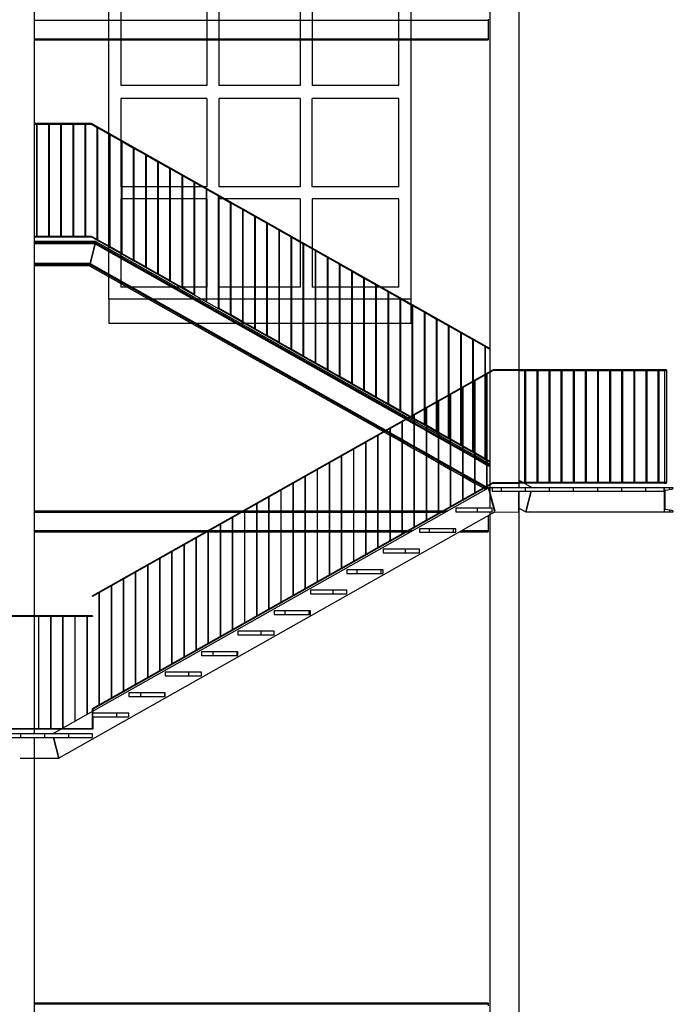
# Model space of a CAD drawing. Units: millimetres. Extents: x -11412 to 125705, y -7917 to 36468.
# Drawn here: x 95646 to 96186, y -5520 to -4708 of the extents above; entities that cross this region are included whole.
import ezdxf

# ---------------------------------------------------------------- set-up
doc = ezdxf.new("R2010")
doc.units = ezdxf.units.MM
for name, color, linetype in [('_SOVRAPPOSTO', 10, 'Continuous'), ('LINEE SECONDARIE', 8, 'Continuous'), ('LINEE TERZIARIE', 8, 'Continuous')]:
    doc.layers.add(name, color=color, linetype=linetype)

msp = doc.modelspace()

# ---------------------------------------------------------------- hatches: boundary and pattern name
at = {"layer": '_SOVRAPPOSTO'}
h = msp.add_hatch(dxfattribs=at)
h.set_pattern_fill('GRATE', color=256, scale=25, angle=90, style=0)
h.paths.add_polyline_path([(96180.09, -4997.24), (96180.09, -4996.74), (96178.09, -4996.74), (96178.09, -4997.24)], flags=0)
h = msp.add_hatch(dxfattribs=at)
h.set_pattern_fill('GRATE', color=256, scale=25, angle=90, style=0)
h.paths.add_polyline_path([(96180.08, -5090.24), (96180.08, -5089.74), (96178.08, -5089.74), (96178.08, -5090.24)], flags=0)
h = msp.add_hatch(dxfattribs=at)
h.set_pattern_fill('GRATE', color=256, scale=25, angle=90, style=0)
h.paths.add_polyline_path([(96178.08, -5096.99), (96178.08, -5093.99), (96036.08, -5093.99), (96036.08, -5096.99), (96143.38, -5096.99)], flags=0)
h = msp.add_hatch(dxfattribs=at)
h.set_pattern_fill('GRATE', color=256, scale=25, angle=90, style=0)
h.paths.add_polyline_path([(96178.08, -5113.99), (96185.58, -5113.99), (96185.26, -5113.2), (96184.47, -5112.88), (96178.93, -5112), (96178.93, -5095.97), (96184.47, -5095.1), (96185.26, -5094.77), (96185.58, -5093.99), (96178.08, -5093.99), (96178.08, -5105.36)], flags=0)
h = msp.add_hatch(dxfattribs=at)
h.set_pattern_fill('GRATE', color=256, scale=25, angle=90, style=0)
h.paths.add_polyline_path([(96036.08, -5113.9), (96036.08, -5110.9), (96006.08, -5110.9), (96006.08, -5113.9)], flags=0)
h = msp.add_hatch(dxfattribs=at)
h.set_pattern_fill('GRATE', color=256, scale=25, angle=90, style=0)
h.paths.add_polyline_path([(95976.08, -5130.82), (96006.08, -5130.82), (96006.08, -5127.82), (95976.08, -5127.82)], flags=0)
h = msp.add_hatch(dxfattribs=at)
h.set_pattern_fill('GRATE', color=256, scale=25, angle=90, style=0)
h.paths.add_polyline_path([(95976.08, -5147.74), (95976.08, -5144.74), (95946.08, -5144.74), (95946.08, -5147.74)], flags=0)
h = msp.add_hatch(dxfattribs=at)
h.set_pattern_fill('GRATE', color=256, scale=25, angle=90, style=0)
h.paths.add_polyline_path([(95916.08, -5164.66), (95946.08, -5164.66), (95946.08, -5161.66), (95916.08, -5161.66)], flags=0)
h = msp.add_hatch(dxfattribs=at)
h.set_pattern_fill('GRATE', color=256, scale=25, angle=90, style=0)
h.paths.add_polyline_path([(95916.08, -5181.58), (95916.08, -5178.58), (95886.08, -5178.58), (95886.08, -5181.58)], flags=0)
h = msp.add_hatch(dxfattribs=at)
h.set_pattern_fill('GRATE', color=256, scale=25, angle=90, style=0)
h.paths.add_polyline_path([(95856.08, -5198.49), (95886.08, -5198.49), (95886.08, -5195.49), (95856.08, -5195.49)], flags=0)
h = msp.add_hatch(dxfattribs=at)
h.set_pattern_fill('GRATE', color=256, scale=25, angle=90, style=0)
h.paths.add_polyline_path([(95856.08, -5215.41), (95856.08, -5212.41), (95826.08, -5212.41), (95826.08, -5215.41)], flags=0)
h = msp.add_hatch(dxfattribs=at)
h.set_pattern_fill('GRATE', color=256, scale=25, angle=90, style=0)
h.paths.add_polyline_path([(95798.35, -5232.33), (95826.08, -5232.33), (95826.08, -5229.33), (95796.08, -5229.33), (95796.08, -5232.33)], flags=0)
h = msp.add_hatch(dxfattribs=at)
h.set_pattern_fill('GRATE', color=256, scale=25, angle=90, style=0)
h.paths.add_polyline_path([(95766.08, -5249.25), (95796.08, -5249.25), (95796.08, -5246.25), (95766.08, -5246.25)], flags=0)
h = msp.add_hatch(dxfattribs=at)
h.set_pattern_fill('GRATE', color=256, scale=25, angle=90, style=0)
h.paths.add_polyline_path([(95766.08, -5266.17), (95766.08, -5263.17), (95736.08, -5263.17), (95736.08, -5266.17)], flags=0)
h = msp.add_hatch(dxfattribs=at)
h.set_pattern_fill('GRATE', color=256, scale=25, angle=90, style=0)
h.paths.add_polyline_path([(95736.08, -5283.08), (95736.08, -5280.08), (95706.08, -5280.08), (95706.08, -5283.08)], flags=0)
h = msp.add_hatch(dxfattribs=at)
h.set_pattern_fill('GRATE', color=256, scale=25, angle=90, style=0)
h.paths.add_polyline_path([(95586.08, -5300), (95706.08, -5300), (95706.08, -5297), (95586.08, -5297), (95586.08, -5298.4)], flags=0)

# ---------------------------------------------------------------- linework, layer by layer
for p, q in [((96058.08, -4284.95), (96058.08, -5093.99)), ((96034.08, -4301.84), (96034.08, -5110.9)), ((95658.08, -4487.94), (95658.08, -5297)), ((95658.08, -4708.49), (96032.78, -4708.49)), ((96032.78, -4707.54), (96032.78, -4708.49)), ((96032.78, -4708.49), (96032.78, -4709.99)), ((96032.78, -4709.99), (96032.78, -4722.19)), ((95658.08, -4723.69), (96032.78, -4723.69)), ((95658.08, -4724.64), (96032.78, -4724.64)), ((96032.78, -4722.19), (96032.78, -4723.69)), ((96032.78, -4723.69), (96032.78, -4724.64)), ((95705.36, -4793.73), (95658.08, -4793.73)), ((95658.08, -4794.23), (95660.15, -4794.23)), ((95660.65, -4793.97), (95660.15, -4793.97)), ((95660.15, -4886.73), (95660.15, -4793.97)), ((95660.65, -4886.73), (95660.65, -4793.97)), ((95660.65, -4794.23), (95670.15, -4794.23)), ((95670.65, -4793.97), (95670.15, -4793.97)), ((95670.15, -4886.73), (95670.15, -4793.97)), ((95670.65, -4886.73), (95670.65, -4793.97)), ((95670.65, -4794.23), (95680.15, -4794.23)), ((95680.65, -4793.97), (95680.15, -4793.97)), ((95680.15, -4886.73), (95680.15, -4793.97)), ((95680.65, -4886.73), (95680.65, -4793.97)), ((95680.65, -4794.23), (95690.15, -4794.23)), ((95690.65, -4793.97), (95690.15, -4793.97)), ((95690.15, -4886.73), (95690.15, -4793.97)), ((95690.65, -4886.73), (95690.65, -4793.97)), ((95690.65, -4794.23), (95700.15, -4794.23)), ((95700.65, -4793.97), (95700.15, -4793.97)), ((95700.15, -4886.73), (95700.15, -4793.97)), ((95700.65, -4886.73), (95700.65, -4793.97)), ((95700.65, -4794.23), (95705.23, -4794.23)), ((95705.23, -4794.23), (95710.15, -4797)), ((96034.08, -4979.1), (95705.36, -4793.73)), ((95710.65, -4796.79), (95710.15, -4796.79)), ((95710.15, -4889.55), (95710.15, -4796.79)), ((95710.65, -4889.55), (95710.65, -4796.79)), ((95710.65, -4797.28), (95720.15, -4802.64)), ((95719.58, -4894.75), (95719.58, -4802.32)), ((95720.65, -4802.43), (95720.15, -4802.43)), ((95720.15, -4895.19), (95720.15, -4802.43)), ((95720.65, -4895.19), (95720.65, -4802.43)), ((95720.65, -4802.92), (95730.15, -4808.28)), ((95730.65, -4808.07), (95730.15, -4808.07)), ((95730.15, -4900.83), (95730.15, -4808.07)), ((95730.65, -4900.83), (95730.65, -4808.07)), ((95730.65, -4808.56), (95740.15, -4813.92)), ((95740.65, -4813.71), (95740.15, -4813.71)), ((95740.15, -4906.47), (95740.15, -4813.71)), ((95740.65, -4906.47), (95740.65, -4813.71)), ((95740.65, -4814.2), (95750.15, -4819.56)), ((95750.65, -4819.35), (95750.15, -4819.35)), ((95750.15, -4912.11), (95750.15, -4819.35)), ((95750.65, -4912.11), (95750.65, -4819.35)), ((95750.65, -4819.84), (95760.15, -4825.2)), ((95760.65, -4824.99), (95760.15, -4824.99)), ((95760.15, -4917.75), (95760.15, -4824.99)), ((95760.65, -4917.75), (95760.65, -4824.99)), ((95760.65, -4825.48), (95770.15, -4830.84)), ((95770.65, -4830.63), (95770.15, -4830.63)), ((95770.15, -4923.39), (95770.15, -4830.63)), ((95770.65, -4923.39), (95770.65, -4830.63)), ((95770.65, -4831.12), (95780.15, -4836.48)), ((95780.65, -4836.27), (95780.15, -4836.27)), ((95780.15, -4929.03), (95780.15, -4836.27)), ((95780.65, -4929.03), (95780.65, -4836.27)), ((95780.65, -4836.76), (95790.15, -4842.12)), ((95790.65, -4841.91), (95790.15, -4841.91)), ((95790.15, -4934.67), (95790.15, -4841.91)), ((95790.65, -4934.67), (95790.65, -4841.91)), ((95790.65, -4842.4), (95800.15, -4847.76)), ((95800.65, -4847.54), (95800.15, -4847.54)), ((95800.15, -4940.3), (95800.15, -4847.54)), ((95800.65, -4940.3), (95800.65, -4847.54)), ((95800.65, -4848.04), (95810.15, -4853.4)), ((95810.65, -4853.18), (95810.15, -4853.18)), ((95810.15, -4945.94), (95810.15, -4853.18)), ((95810.65, -4945.94), (95810.65, -4853.18)), ((95810.65, -4853.68), (95820.15, -4859.04)), ((95820.65, -4858.82), (95820.15, -4858.82)), ((95820.15, -4951.58), (95820.15, -4858.82)), ((95820.65, -4951.58), (95820.65, -4858.82)), ((95820.65, -4859.32), (95830.15, -4864.67)), ((95830.65, -4864.46), (95830.15, -4864.46)), ((95830.15, -4957.22), (95830.15, -4864.46)), ((95830.65, -4957.22), (95830.65, -4864.46)), ((95830.65, -4864.96), (95840.15, -4870.31)), ((95840.65, -4870.1), (95840.15, -4870.1)), ((95840.15, -4962.86), (95840.15, -4870.1)), ((95840.65, -4962.86), (95840.65, -4870.1)), ((95840.65, -4870.6), (95850.15, -4875.95)), ((95850.65, -4875.74), (95850.15, -4875.74)), ((95850.15, -4968.5), (95850.15, -4875.74)), ((95850.65, -4968.5), (95850.65, -4875.74)), ((95850.65, -4876.23), (95860.15, -4881.59)), ((95660.15, -4886.73), (95658.08, -4886.73)), ((95658.08, -4887.23), (95705.23, -4887.23)), ((95660.15, -4886.73), (95660.65, -4886.73)), ((95670.15, -4886.73), (95660.65, -4886.73)), ((95670.15, -4886.73), (95670.65, -4886.73)), ((95680.15, -4886.73), (95670.65, -4886.73)), ((95680.15, -4886.73), (95680.65, -4886.73)), ((95690.15, -4886.73), (95680.65, -4886.73)), ((95690.15, -4886.73), (95690.65, -4886.73)), ((95700.15, -4886.73), (95690.65, -4886.73)), ((95700.15, -4886.73), (95700.65, -4886.73)), ((95705.36, -4886.73), (95700.65, -4886.73)), ((95705.36, -4886.73), (95705.23, -4887.23)), ((95705.23, -4887.23), (95968.12, -5035.48)), ((95710.15, -4889.43), (95705.36, -4886.73)), ((95860.65, -4881.38), (95860.15, -4881.38)), ((95860.15, -4974.14), (95860.15, -4881.38)), ((95860.65, -4974.14), (95860.65, -4881.38)), ((95860.65, -4881.87), (95870.15, -4887.23)), ((95870.65, -4887.02), (95870.15, -4887.02)), ((95870.15, -4979.78), (95870.15, -4887.02)), ((95870.65, -4979.78), (95870.65, -4887.02)), ((95870.65, -4887.51), (95880.15, -4892.87)), ((95709.04, -4890.97), (95658.08, -4890.97)), ((95658.08, -4892.08), (95708.75, -4892.08)), ((95708.75, -4892.08), (95658.08, -4892.08)), ((95708.52, -4892.96), (95658.08, -4892.96)), ((95704.31, -4908.98), (95708.52, -4892.96)), ((95708.52, -4892.96), (95704.31, -4908.98)), ((95708.52, -4892.96), (95708.75, -4892.08)), ((95708.75, -4892.08), (95708.52, -4892.96)), ((95708.52, -4892.96), (95964.68, -5037.42)), ((95708.75, -4892.08), (95965.57, -5036.91)), ((95708.75, -4892.08), (95965.57, -5036.91)), ((95709.04, -4890.97), (95966.7, -5036.28)), ((95710.15, -4889.55), (95710.65, -4889.55)), ((95720.15, -4895.07), (95710.37, -4889.55)), ((95719.58, -4896.92), (95719.58, -4895.32)), ((95720.15, -4895.19), (95720.65, -4895.19)), ((95730.15, -4900.71), (95720.37, -4895.19)), ((95880.65, -4892.66), (95880.15, -4892.66)), ((95880.15, -4985.42), (95880.15, -4892.66)), ((95880.65, -4985.42), (95880.65, -4892.66)), ((95880.65, -4893.15), (95890.15, -4898.51)), ((95730.15, -4900.83), (95730.65, -4900.83)), ((95740.15, -4906.35), (95730.37, -4900.83)), ((95890.65, -4898.3), (95890.15, -4898.3)), ((95890.15, -4991.06), (95890.15, -4898.3)), ((95890.65, -4991.06), (95890.65, -4898.3)), ((95890.65, -4898.79), (95900.15, -4904.15)), ((95900.65, -4903.94), (95900.15, -4903.94)), ((95900.15, -4996.7), (95900.15, -4903.94)), ((95900.65, -4996.7), (95900.65, -4903.94)), ((95900.65, -4904.43), (95910.15, -4909.79)), ((95704.31, -4908.98), (95658.08, -4908.98)), ((95704.08, -4909.86), (95658.08, -4909.86)), ((95704.08, -4909.86), (95658.08, -4909.86)), ((95703.79, -4910.97), (95658.08, -4910.97)), ((95703.79, -4910.97), (95946.34, -5047.76)), ((95704.08, -4909.86), (95704.31, -4908.98)), ((95704.31, -4908.98), (95704.08, -4909.86)), ((95947.47, -5047.12), (95704.08, -4909.86)), ((95704.08, -4909.86), (95947.47, -5047.12)), ((95704.31, -4908.98), (95948.37, -5046.62)), ((95740.15, -4906.47), (95740.65, -4906.47)), ((95750.15, -4911.99), (95740.37, -4906.47)), ((95750.15, -4912.11), (95750.65, -4912.11)), ((95760.15, -4917.63), (95750.37, -4912.11)), ((95910.65, -4909.58), (95910.15, -4909.58)), ((95910.15, -5002.34), (95910.15, -4909.58)), ((95910.65, -5002.34), (95910.65, -4909.58)), ((95910.65, -4910.07), (95920.15, -4915.43)), ((95760.15, -4917.75), (95760.65, -4917.75)), ((95770.15, -4923.26), (95760.37, -4917.75)), ((95920.65, -4915.22), (95920.15, -4915.22)), ((95920.15, -5007.98), (95920.15, -4915.22)), ((95920.65, -5007.98), (95920.65, -4915.22)), ((95920.65, -4915.71), (95930.15, -4921.07)), ((95930.65, -4920.86), (95930.15, -4920.86)), ((95930.15, -5013.62), (95930.15, -4920.86)), ((95930.65, -5013.62), (95930.65, -4920.86)), ((95770.15, -4923.39), (95770.65, -4923.39)), ((95780.15, -4928.9), (95770.37, -4923.39)), ((95780.15, -4929.03), (95780.65, -4929.03)), ((95790.15, -4934.54), (95780.37, -4929.03)), ((95930.65, -4921.35), (95940.15, -4926.71)), ((95940.65, -4926.49), (95940.15, -4926.49)), ((95940.15, -5019.25), (95940.15, -4926.49)), ((95940.65, -5019.25), (95940.65, -4926.49)), ((95940.65, -4926.99), (95950.15, -4932.35)), ((95790.15, -4934.67), (95790.65, -4934.67)), ((95950.65, -4932.13), (95950.15, -4932.13)), ((95950.15, -5024.89), (95950.15, -4932.13)), ((95950.65, -5024.89), (95950.65, -4932.13)), ((95950.65, -4932.63), (95960.15, -4937.99)), ((95800.15, -4940.3), (95800.65, -4940.3)), ((95960.65, -4937.77), (95960.15, -4937.77)), ((95960.15, -5030.53), (95960.15, -4937.77)), ((95960.65, -5030.53), (95960.65, -4937.77)), ((95960.65, -4938.27), (95970.15, -4943.62)), ((95970.65, -4943.41), (95970.15, -4943.41)), ((95970.15, -5034.33), (95970.15, -4943.41)), ((95970.65, -5034.05), (95970.65, -4943.41)), ((95970.65, -4943.91), (95980.15, -4949.26)), ((95810.15, -4945.94), (95810.65, -4945.94)), ((95820.15, -4951.46), (95810.37, -4945.94)), ((95820.15, -4951.58), (95820.65, -4951.58)), ((95830.15, -4957.1), (95820.37, -4951.58)), ((95980.65, -4949.05), (95980.15, -4949.05)), ((95980.15, -5028.69), (95980.15, -4949.05)), ((95980.65, -5028.41), (95980.65, -4949.05)), ((95980.65, -4949.55), (95990.15, -4954.9)), ((95830.15, -4957.22), (95830.65, -4957.22)), ((95840.15, -4962.74), (95830.37, -4957.22)), ((95990.65, -4954.69), (95990.15, -4954.69)), ((95990.15, -5023.05), (95990.15, -4954.69)), ((95990.65, -5022.77), (95990.65, -4954.69)), ((95990.65, -4955.19), (96000.15, -4960.54)), ((96000.65, -4960.33), (96000.15, -4960.33)), ((96000.15, -5017.41), (96000.15, -4960.33)), ((96000.65, -5017.13), (96000.65, -4960.33)), ((96000.65, -4960.82), (96010.15, -4966.18)), ((95840.15, -4962.86), (95840.65, -4962.86)), ((95850.15, -4968.38), (95840.37, -4962.86)), ((95850.15, -4968.5), (95850.65, -4968.5)), ((95860.15, -4974.02), (95850.37, -4968.5)), ((96010.65, -4965.97), (96010.15, -4965.97)), ((96010.15, -5011.77), (96010.15, -4965.97)), ((96010.65, -5011.49), (96010.65, -4965.97)), ((96010.65, -4966.46), (96020.15, -4971.82)), ((95860.15, -4974.14), (95860.65, -4974.14)), ((95870.15, -4979.66), (95860.37, -4974.14)), ((96020.65, -4971.61), (96020.15, -4971.61)), ((96020.15, -5006.13), (96020.15, -4971.61)), ((96020.65, -5005.85), (96020.65, -4971.61)), ((96020.65, -4972.1), (96030.15, -4977.46)), ((96030.65, -4977.25), (96030.15, -4977.25)), ((96030.15, -5000.49), (96030.15, -4977.25)), ((96030.65, -5000.21), (96030.65, -4977.25)), ((96030.65, -4977.74), (96034.08, -4979.68)), ((95870.15, -4979.78), (95870.65, -4979.78)), ((95880.15, -4985.3), (95870.37, -4979.78)), ((95880.15, -4985.42), (95880.65, -4985.42)), ((95890.15, -4990.94), (95880.37, -4985.42)), ((95890.15, -4991.06), (95890.65, -4991.06)), ((95900.15, -4996.58), (95890.37, -4991.06)), ((96036.81, -4996.74), (95706.08, -5183.25)), ((96036.94, -4997.24), (95706.08, -5183.82)), ((95900.15, -4996.7), (95900.65, -4996.7)), ((95910.15, -5002.21), (95900.37, -4996.7)), ((96030.15, -5070.01), (96030.15, -5001.07)), ((96030.65, -5070.01), (96030.65, -5000.79)), ((96031.52, -5000.3), (96031.52, -5092.57)), ((96032.02, -5092.44), (96032.02, -5000.02)), ((96058.09, -4996.74), (96036.81, -4996.74)), ((96058.09, -4997.24), (96036.94, -4997.24)), ((96178.09, -4996.74), (96058.09, -4996.74)), ((96058.09, -4997.24), (96058.09, -4996.74)), ((96058.09, -4997.24), (96178.09, -4997.24)), ((96063.15, -5089.74), (96063.15, -4997.24)), ((96063.65, -4997.24), (96063.65, -5089.74)), ((96073.15, -5089.74), (96073.15, -4997.24)), ((96073.65, -4997.24), (96073.65, -5089.74)), ((96083.15, -5089.74), (96083.15, -4997.24)), ((96083.65, -4997.24), (96083.65, -5089.74)), ((96093.15, -5089.74), (96093.15, -4997.24)), ((96093.65, -4997.24), (96093.65, -5089.74)), ((96103.15, -5089.74), (96103.15, -4997.24)), ((96103.65, -4997.24), (96103.65, -5089.74)), ((96113.15, -5089.74), (96113.15, -4997.24)), ((96113.65, -4997.24), (96113.65, -5089.74)), ((96123.15, -5089.74), (96123.15, -4997.24)), ((96123.65, -4997.24), (96123.65, -5089.74)), ((96133.15, -5089.74), (96133.15, -4997.24)), ((96133.65, -4997.24), (96133.65, -5089.74)), ((96143.15, -5089.74), (96143.15, -4997.24)), ((96143.65, -4997.24), (96143.65, -5089.74)), ((96153.15, -5089.74), (96153.15, -4997.24)), ((96153.65, -4997.24), (96153.65, -5089.74)), ((96163.15, -5089.74), (96163.15, -4997.24)), ((96163.65, -4997.24), (96163.65, -5089.74)), ((96173.15, -5089.74), (96173.15, -4997.24)), ((96173.65, -4997.24), (96173.65, -5089.74)), ((96178.09, -4996.74), (96178.09, -4997.24)), ((96180.09, -4996.74), (96178.09, -4996.74)), ((96178.09, -4997.24), (96180.09, -4997.24)), ((96178.17, -4997.24), (96178.17, -5089.74)), ((96180.09, -4997.24), (96180.09, -4996.74)), ((96180.17, -5089.75), (96180.17, -4996.99)), ((95910.15, -5002.34), (95910.65, -5002.34)), ((95920.15, -5007.85), (95910.37, -5002.34)), ((95920.15, -5007.98), (95920.65, -5007.98)), ((95930.15, -5013.49), (95920.37, -5007.98)), ((96020.15, -5064.37), (96020.15, -5006.71)), ((96020.65, -5064.37), (96020.65, -5006.43)), ((96021.52, -5005.94), (96021.52, -5098.21)), ((96022.02, -5098.08), (96022.02, -5005.66)), ((95930.15, -5013.62), (95930.65, -5013.62)), ((95940.15, -5019.13), (95930.37, -5013.62)), ((96000.15, -5053.09), (96000.15, -5017.99)), ((96000.65, -5053.09), (96000.65, -5017.7)), ((96001.52, -5017.22), (96001.52, -5109.48)), ((96002.02, -5109.36), (96002.02, -5016.94)), ((96010.15, -5058.73), (96010.15, -5012.35)), ((96010.65, -5058.73), (96010.65, -5012.07)), ((96011.52, -5011.58), (96011.52, -5103.84)), ((96012.02, -5103.72), (96012.02, -5011.3)), ((95940.15, -5019.25), (95940.65, -5019.25)), ((95950.15, -5024.77), (95940.37, -5019.25)), ((95950.15, -5024.89), (95950.65, -5024.89)), ((95960.15, -5030.41), (95950.37, -5024.89)), ((95990.15, -5047.45), (95990.15, -5023.63)), ((95990.65, -5047.45), (95990.65, -5023.34)), ((95991.52, -5022.86), (95991.52, -5115.12)), ((95992.02, -5115), (95992.02, -5022.57)), ((95960.15, -5030.53), (95960.65, -5030.53)), ((95968.63, -5035.19), (95960.37, -5030.53)), ((95970.65, -5036.17), (95970.65, -5034.62)), ((95971.52, -5034.14), (95971.52, -5126.4)), ((95972.02, -5126.28), (95972.02, -5033.85)), ((95980.15, -5041.81), (95980.15, -5029.27)), ((95980.65, -5041.81), (95980.65, -5028.98)), ((95981.52, -5028.5), (95981.52, -5120.76)), ((95982.02, -5120.64), (95982.02, -5028.21)), ((95961.52, -5039.77), (95961.52, -5132.04)), ((95962.02, -5131.92), (95962.02, -5039.49)), ((95965.19, -5037.7), (95971.52, -5041.27)), ((95966.08, -5037.2), (95971.52, -5040.27)), ((95966.08, -5037.2), (95971.52, -5040.27)), ((95967.21, -5036.56), (95971.52, -5038.99)), ((95968.63, -5035.76), (95971.52, -5037.39)), ((95970.15, -5036.05), (95969.14, -5035.48)), ((95970.15, -5036.17), (95970.15, -5034.9)), ((95970.15, -5036.17), (95970.65, -5036.17)), ((95971.52, -5036.82), (95970.37, -5036.17)), ((95980.15, -5041.69), (95972.02, -5037.1)), ((95972.02, -5037.68), (95981.52, -5043.03)), ((95972.02, -5039.27), (95981.52, -5044.63)), ((95972.02, -5040.55), (95981.52, -5045.9)), ((95972.02, -5040.55), (95981.52, -5045.9)), ((95972.02, -5041.55), (95981.52, -5046.91)), ((95980.15, -5041.81), (95980.65, -5041.81)), ((95981.52, -5042.46), (95980.37, -5041.81)), ((95990.15, -5047.33), (95982.02, -5042.74)), ((95942.02, -5143.2), (95942.02, -5050.77)), ((95946.85, -5048.04), (95951.52, -5050.67)), ((95951.52, -5049.4), (95947.98, -5047.41)), ((95947.98, -5047.41), (95951.52, -5049.4)), ((95948.88, -5046.9), (95951.52, -5048.39)), ((95951.52, -5045.41), (95951.52, -5137.68)), ((95952.02, -5137.56), (95952.02, -5045.13)), ((95952.02, -5048.67), (95961.52, -5054.03)), ((95961.52, -5055.04), (95952.02, -5049.68)), ((95952.02, -5049.68), (95961.52, -5055.04)), ((95952.02, -5050.96), (95961.52, -5056.31)), ((95982.02, -5043.32), (95991.52, -5048.67)), ((95982.02, -5044.91), (95991.52, -5050.27)), ((95982.02, -5046.19), (95991.52, -5051.54)), ((95982.02, -5046.19), (95991.52, -5051.54)), ((95982.02, -5047.19), (95991.52, -5052.55)), ((95990.15, -5047.45), (95990.65, -5047.45)), ((95991.52, -5048.1), (95990.37, -5047.45)), ((96000.15, -5052.97), (95992.02, -5048.38)), ((95992.02, -5048.95), (96001.52, -5054.31)), ((95992.02, -5050.55), (96001.52, -5055.91)), ((95931.52, -5056.69), (95931.52, -5148.96)), ((95932.02, -5148.84), (95932.02, -5056.41)), ((95941.52, -5051.05), (95941.52, -5143.32)), ((95962.02, -5054.31), (95971.52, -5059.67)), ((95971.52, -5060.68), (95962.02, -5055.32)), ((95962.02, -5055.32), (95971.52, -5060.68)), ((95962.02, -5056.59), (95971.52, -5061.95)), ((95992.02, -5051.83), (96001.52, -5057.18)), ((95992.02, -5051.83), (96001.52, -5057.18)), ((95992.02, -5052.83), (96001.52, -5058.19)), ((96000.15, -5053.09), (96000.65, -5053.09)), ((96001.52, -5053.74), (96000.37, -5053.09)), ((96010.15, -5058.61), (96002.02, -5054.02)), ((96002.02, -5054.59), (96011.52, -5059.95)), ((96002.02, -5056.19), (96011.52, -5061.55)), ((96002.02, -5057.47), (96011.52, -5062.82)), ((96002.02, -5057.47), (96011.52, -5062.82)), ((96002.02, -5058.47), (96011.52, -5063.83)), ((96010.15, -5058.73), (96010.65, -5058.73)), ((96011.52, -5059.38), (96010.37, -5058.73)), ((95921.52, -5062.33), (95921.52, -5154.6)), ((95922.02, -5154.48), (95922.02, -5062.05)), ((95972.02, -5059.95), (95981.52, -5065.31)), ((95981.52, -5066.32), (95972.02, -5060.96)), ((95972.02, -5060.96), (95981.52, -5066.32)), ((95972.02, -5062.23), (95981.52, -5067.59)), ((95982.02, -5065.59), (95991.52, -5070.95)), ((95991.52, -5071.96), (95982.02, -5066.6)), ((95982.02, -5066.6), (95991.52, -5071.96)), ((96020.15, -5064.25), (96012.02, -5059.66)), ((96012.02, -5060.23), (96021.52, -5065.59)), ((96012.02, -5061.83), (96021.52, -5067.19)), ((96012.02, -5063.1), (96021.52, -5068.46)), ((96012.02, -5063.1), (96021.52, -5068.46)), ((96012.02, -5064.11), (96021.52, -5069.47)), ((96020.15, -5064.37), (96020.65, -5064.37)), ((96021.52, -5065.02), (96020.37, -5064.37)), ((96030.15, -5069.89), (96022.02, -5065.3)), ((96022.02, -5065.87), (96031.52, -5071.23)), ((95901.52, -5073.61), (95901.52, -5165.88)), ((95902.02, -5165.75), (95902.02, -5073.33)), ((95911.52, -5067.97), (95911.52, -5160.24)), ((95912.02, -5160.12), (95912.02, -5067.69)), ((95982.02, -5067.87), (95991.52, -5073.23)), ((95992.02, -5071.23), (96001.52, -5076.59)), ((96001.52, -5077.6), (95992.02, -5072.24)), ((95992.02, -5072.24), (96001.52, -5077.6)), ((95992.02, -5073.51), (96001.52, -5078.87)), ((96022.02, -5067.47), (96031.52, -5072.83)), ((96022.02, -5068.74), (96031.52, -5074.1)), ((96022.02, -5068.74), (96031.52, -5074.1)), ((96022.02, -5069.75), (96031.52, -5075.11)), ((96030.15, -5070.01), (96030.65, -5070.01)), ((96031.52, -5070.66), (96030.37, -5070.01)), ((96034.08, -5072.1), (96032.02, -5070.94)), ((96032.02, -5071.51), (96034.08, -5072.68)), ((96032.02, -5073.11), (96034.08, -5074.27)), ((96032.02, -5074.38), (96034.08, -5075.55)), ((96032.02, -5074.38), (96034.08, -5075.55)), ((95891.52, -5079.25), (95891.52, -5171.52)), ((95892.02, -5171.39), (95892.02, -5078.97)), ((96002.02, -5076.87), (96011.52, -5082.23)), ((96011.52, -5083.23), (96002.02, -5077.88)), ((96002.02, -5077.88), (96011.52, -5083.23)), ((96002.02, -5079.15), (96011.52, -5084.51)), ((96012.02, -5082.51), (96021.52, -5087.87)), ((96032.02, -5075.39), (96034.08, -5076.56)), ((96036.81, -5089.74), (95705.83, -5276.39)), ((96036.94, -5090.24), (95706.33, -5276.68)), ((95871.52, -5090.53), (95871.52, -5182.79)), ((95872.02, -5182.67), (95872.02, -5090.25)), ((95881.52, -5084.89), (95881.52, -5177.16)), ((95882.02, -5177.03), (95882.02, -5084.61)), ((96021.52, -5088.87), (96012.02, -5083.52)), ((96012.02, -5083.52), (96021.52, -5088.87)), ((96012.02, -5084.79), (96021.52, -5090.15)), ((96022.02, -5088.15), (96030.82, -5093.12)), ((96029.93, -5093.62), (96022.02, -5089.16)), ((96022.02, -5089.16), (96029.93, -5093.62)), ((96022.02, -5090.43), (96028.8, -5094.26)), ((96036.94, -5090.24), (96036.81, -5089.74)), ((96036.81, -5089.74), (96058.09, -5089.74)), ((96036.94, -5090.24), (96058.09, -5090.24)), ((96069.04, -5093.99), (96058.08, -5087.81)), ((96178.08, -5089.74), (96058.09, -5089.74)), ((96058.09, -5090.24), (96058.09, -5089.74)), ((96178.08, -5090.24), (96058.09, -5090.24)), ((96180.08, -5089.74), (96178.08, -5089.74)), ((96178.08, -5089.74), (96178.08, -5090.24)), ((96178.08, -5090.24), (96180.08, -5090.24)), ((96180.08, -5090.24), (96180.08, -5089.74)), ((95673.13, -5297), (96033.13, -5093.99)), ((95861.52, -5096.17), (95861.52, -5188.43)), ((95862.02, -5188.31), (95862.02, -5095.89)), ((96021.52, -5098.21), (96021.8, -5098.21)), ((96029.31, -5094.54), (96030.73, -5095.34)), ((96031.86, -5094.71), (96030.44, -5093.91)), ((96030.44, -5093.91), (96031.86, -5094.71)), ((96031.33, -5093.4), (96032.75, -5094.2)), ((96031.52, -5092.57), (96031.8, -5092.57)), ((96036.08, -5093.99), (96033.13, -5093.99)), ((96033.13, -5093.99), (96038.18, -5113.21)), ((96038.19, -5114.16), (96033.13, -5093.99)), ((96178.08, -5093.99), (96036.08, -5093.99)), ((96036.08, -5093.99), (96036.08, -5096.99)), ((96036.08, -5096.99), (96178.08, -5096.99)), ((96058.08, -5096.99), (96058.08, -5906.05)), ((96058.08, -5096.99), (96058.08, -5113.99)), ((96058.08, -5113.99), (96058.08, -5096.99)), ((96063.79, -5113.99), (96068.25, -5096.99)), ((96068.25, -5096.99), (96063.79, -5113.99)), ((96178.08, -5093.99), (96178.08, -5113.99)), ((96185.58, -5093.99), (96178.08, -5093.99)), ((96178.08, -5096.99), (96178.08, -5093.99)), ((96178.93, -5095.97), (96184.47, -5095.1)), ((96178.93, -5112), (96178.93, -5095.97)), ((95841.52, -5107.45), (95841.52, -5199.71)), ((95842.02, -5199.59), (95842.02, -5107.16)), ((95851.52, -5101.81), (95851.52, -5194.07)), ((95852.02, -5193.95), (95852.02, -5101.53)), ((96011.52, -5103.84), (96011.8, -5103.84)), ((95658.08, -5113.21), (95830.28, -5113.21)), ((95658.08, -5114.16), (95828.59, -5114.16)), ((96038.07, -5114.16), (95678.38, -5317)), ((95829.61, -5114.16), (95831.52, -5114.16)), ((95831.3, -5113.21), (95831.52, -5113.21)), ((95831.52, -5113.09), (95831.52, -5205.35)), ((95832.02, -5205.23), (95832.02, -5112.8)), ((95832.02, -5113.21), (95841.52, -5113.21)), ((95832.02, -5114.16), (95841.52, -5114.16)), ((95842.02, -5113.21), (95851.52, -5113.21)), ((95842.02, -5114.16), (95851.52, -5114.16)), ((95852.02, -5113.21), (95861.52, -5113.21)), ((95852.02, -5114.16), (95861.52, -5114.16)), ((95862.02, -5113.21), (95871.52, -5113.21)), ((95862.02, -5114.16), (95871.52, -5114.16)), ((95872.02, -5113.21), (95881.52, -5113.21)), ((95872.02, -5114.16), (95881.52, -5114.16)), ((95882.02, -5113.21), (95891.52, -5113.21)), ((95882.02, -5114.16), (95891.52, -5114.16)), ((95892.02, -5113.21), (95901.52, -5113.21)), ((95892.02, -5114.16), (95901.52, -5114.16)), ((95902.02, -5113.21), (95911.52, -5113.21)), ((95902.02, -5114.16), (95911.52, -5114.16)), ((95912.02, -5113.21), (95921.52, -5113.21)), ((95912.02, -5114.16), (95921.52, -5114.16)), ((95922.02, -5113.21), (95931.52, -5113.21)), ((95922.02, -5114.16), (95931.52, -5114.16)), ((95932.02, -5113.21), (95941.52, -5113.21)), ((95932.02, -5114.16), (95941.52, -5114.16)), ((95942.02, -5113.21), (95951.52, -5113.21)), ((95942.02, -5114.16), (95951.52, -5114.16)), ((95952.02, -5113.21), (95961.52, -5113.21)), ((95952.02, -5114.16), (95961.52, -5114.16)), ((95962.02, -5113.21), (95971.52, -5113.21)), ((95962.02, -5114.16), (95971.52, -5114.16)), ((95972.02, -5113.21), (95981.52, -5113.21)), ((95972.02, -5114.16), (95981.52, -5114.16)), ((95982.02, -5113.21), (95991.52, -5113.21)), ((95982.02, -5114.16), (95991.52, -5114.16)), ((95991.52, -5115.12), (95991.8, -5115.12)), ((95992.02, -5113.21), (95995.19, -5113.21)), ((95992.02, -5114.16), (95993.51, -5114.16)), ((95994.53, -5114.16), (95997.36, -5114.16)), ((95996.21, -5113.21), (95999.04, -5113.21)), ((96001.52, -5109.48), (96001.8, -5109.48)), ((96036.08, -5110.9), (96006.08, -5110.9)), ((96006.08, -5110.9), (96006.08, -5113.9)), ((96006.08, -5113.9), (96036.08, -5113.9)), ((96034.08, -5113.9), (96034.08, -5922.96)), ((96036.08, -5113.9), (96036.08, -5110.9)), ((96038.07, -5114.16), (96058.08, -5113.99)), ((96058.08, -5110.77), (96063.79, -5113.99)), ((96063.79, -5113.99), (96178.08, -5113.99)), ((96178.08, -5113.99), (96185.58, -5113.99)), ((96184.47, -5112.88), (96178.93, -5112)), ((95812.02, -5216.51), (95812.02, -5124.08)), ((95821.52, -5118.73), (95821.52, -5210.99)), ((95822.02, -5210.87), (95822.02, -5118.44)), ((95981.52, -5120.76), (95981.8, -5120.76)), ((96032.78, -5117.14), (96032.78, -5127.86)), ((95658.08, -5129.36), (95801.64, -5129.36)), ((95658.08, -5130.31), (95799.96, -5130.31)), ((95800.97, -5130.31), (95801.52, -5130.31)), ((95801.52, -5130), (95801.52, -5222.27)), ((95802.02, -5222.15), (95802.02, -5129.72)), ((95802.02, -5130.31), (95811.52, -5130.31)), ((95802.66, -5129.36), (95811.52, -5129.36)), ((95811.52, -5124.36), (95811.52, -5216.63)), ((95812.02, -5129.36), (95821.52, -5129.36)), ((95812.02, -5130.31), (95821.52, -5130.31)), ((95822.02, -5129.36), (95831.52, -5129.36)), ((95822.02, -5130.31), (95831.52, -5130.31)), ((95832.02, -5129.36), (95841.52, -5129.36)), ((95832.02, -5130.31), (95841.52, -5130.31)), ((95842.02, -5129.36), (95851.52, -5129.36)), ((95842.02, -5130.31), (95851.52, -5130.31)), ((95852.02, -5129.36), (95861.52, -5129.36)), ((95852.02, -5130.31), (95861.52, -5130.31)), ((95862.02, -5129.36), (95871.52, -5129.36)), ((95862.02, -5130.31), (95871.52, -5130.31)), ((95872.02, -5129.36), (95881.52, -5129.36)), ((95872.02, -5130.31), (95881.52, -5130.31)), ((95882.02, -5129.36), (95891.52, -5129.36)), ((95882.02, -5130.31), (95891.52, -5130.31)), ((95892.02, -5129.36), (95901.52, -5129.36)), ((95892.02, -5130.31), (95901.52, -5130.31)), ((95902.02, -5129.36), (95911.52, -5129.36)), ((95902.02, -5130.31), (95911.52, -5130.31)), ((95912.02, -5129.36), (95921.52, -5129.36)), ((95912.02, -5130.31), (95921.52, -5130.31)), ((95922.02, -5129.36), (95931.52, -5129.36)), ((95922.02, -5130.31), (95931.52, -5130.31)), ((95932.02, -5129.36), (95941.52, -5129.36)), ((95932.02, -5130.31), (95941.52, -5130.31)), ((95942.02, -5129.36), (95951.52, -5129.36)), ((95942.02, -5130.31), (95951.52, -5130.31)), ((95952.02, -5129.36), (95961.52, -5129.36)), ((95952.02, -5130.31), (95961.52, -5130.31)), ((95961.52, -5132.04), (95961.8, -5132.04)), ((95962.02, -5129.36), (95966.55, -5129.36)), ((95962.02, -5130.31), (95964.87, -5130.31)), ((95965.89, -5130.31), (95968.72, -5130.31)), ((95967.57, -5129.36), (95970.4, -5129.36)), ((95971.52, -5126.4), (95971.8, -5126.4)), ((96006.08, -5127.82), (95976.08, -5127.82)), ((95976.08, -5127.82), (95976.08, -5130.82)), ((95976.08, -5130.82), (96006.08, -5130.82)), ((96006.08, -5130.82), (96006.08, -5127.82)), ((96009.44, -5130.31), (96032.78, -5130.31)), ((96011.12, -5129.36), (96032.78, -5129.36)), ((96032.78, -5127.86), (96032.78, -5129.36)), ((96032.78, -5129.36), (96032.78, -5130.31)), ((95791.52, -5135.64), (95791.52, -5227.91)), ((95792.02, -5227.79), (95792.02, -5135.36)), ((95951.52, -5137.68), (95951.8, -5137.68)), ((95771.52, -5146.92), (95771.52, -5239.19)), ((95772.02, -5239.07), (95772.02, -5146.64)), ((95781.52, -5141.28), (95781.52, -5233.55)), ((95782.02, -5233.43), (95782.02, -5141)), ((95941.52, -5143.32), (95941.8, -5143.32)), ((95976.08, -5144.74), (95946.08, -5144.74)), ((95946.08, -5144.74), (95946.08, -5147.74)), ((95946.08, -5147.74), (95976.08, -5147.74)), ((95976.08, -5147.74), (95976.08, -5144.74)), ((95761.52, -5152.56), (95761.52, -5244.83)), ((95762.02, -5244.7), (95762.02, -5152.28)), ((95921.52, -5154.6), (95921.8, -5154.6)), ((95931.52, -5148.96), (95931.8, -5148.96)), ((95741.52, -5163.84), (95741.52, -5256.11)), ((95742.02, -5255.98), (95742.02, -5163.56)), ((95751.52, -5158.2), (95751.52, -5250.47)), ((95752.02, -5250.34), (95752.02, -5157.92)), ((95911.52, -5160.24), (95911.8, -5160.24)), ((95946.08, -5161.66), (95916.08, -5161.66)), ((95916.08, -5161.66), (95916.08, -5164.66)), ((95916.08, -5164.66), (95946.08, -5164.66)), ((95946.08, -5164.66), (95946.08, -5161.66)), ((95731.52, -5169.48), (95731.52, -5261.74)), ((95732.02, -5261.62), (95732.02, -5169.2)), ((95891.52, -5171.52), (95891.8, -5171.52)), ((95901.52, -5165.88), (95901.8, -5165.88)), ((95711.52, -5180.76), (95711.52, -5273.02)), ((95712.02, -5272.9), (95712.02, -5180.48)), ((95721.52, -5175.12), (95721.52, -5267.38)), ((95722.02, -5267.26), (95722.02, -5174.84)), ((95881.52, -5177.16), (95881.8, -5177.16)), ((95916.08, -5178.58), (95886.08, -5178.58)), ((95886.08, -5178.58), (95886.08, -5181.58)), ((95916.08, -5181.58), (95916.08, -5178.58)), ((95706.08, -5183.82), (95706.08, -5183.25)), ((95861.52, -5188.43), (95861.8, -5188.43)), ((95871.52, -5182.79), (95871.8, -5182.79)), ((95886.08, -5181.58), (95916.08, -5181.58)), ((95851.52, -5194.07), (95851.8, -5194.07)), ((95886.08, -5195.49), (95856.08, -5195.49)), ((95856.08, -5195.49), (95856.08, -5198.49)), ((95886.08, -5198.49), (95886.08, -5195.49)), ((95706.08, -5199.76), (95586.81, -5199.76)), ((95706.08, -5200.26), (95586.94, -5200.26)), ((95661.52, -5200.26), (95661.52, -5292.76)), ((95662.02, -5292.76), (95662.02, -5200.26)), ((95671.52, -5200.26), (95671.52, -5292.76)), ((95672.02, -5292.76), (95672.02, -5200.26)), ((95681.52, -5200.26), (95681.52, -5292.27)), ((95682.02, -5291.99), (95682.02, -5200.26)), ((95691.52, -5200.26), (95691.52, -5286.63)), ((95692.02, -5286.35), (95692.02, -5200.26)), ((95701.52, -5200.26), (95701.52, -5280.99)), ((95702.02, -5280.71), (95702.02, -5200.26)), ((95706.08, -5199.76), (95706.08, -5200.26)), ((95841.52, -5199.71), (95841.8, -5199.71)), ((95856.08, -5198.49), (95886.08, -5198.49)), ((95821.52, -5210.99), (95821.8, -5210.99)), ((95856.08, -5212.41), (95826.08, -5212.41)), ((95826.08, -5212.41), (95826.08, -5215.41)), ((95831.52, -5205.35), (95831.8, -5205.35)), ((95856.08, -5215.41), (95856.08, -5212.41)), ((95811.52, -5216.63), (95811.8, -5216.63)), ((95826.08, -5215.41), (95856.08, -5215.41)), ((95791.52, -5227.91), (95791.8, -5227.91)), ((95826.08, -5229.33), (95796.08, -5229.33)), ((95796.08, -5229.33), (95796.08, -5232.33)), ((95801.52, -5222.27), (95801.8, -5222.27)), ((95826.08, -5232.33), (95826.08, -5229.33)), ((95781.52, -5233.55), (95781.8, -5233.55)), ((95796.08, -5232.33), (95826.08, -5232.33)), ((95761.52, -5244.83), (95761.8, -5244.83)), ((95771.52, -5239.19), (95771.8, -5239.19)), ((95751.52, -5250.47), (95751.8, -5250.47)), ((95796.08, -5246.25), (95766.08, -5246.25)), ((95766.08, -5246.25), (95766.08, -5249.25)), ((95766.08, -5249.25), (95796.08, -5249.25)), ((95796.08, -5249.25), (95796.08, -5246.25)), ((95731.52, -5261.74), (95731.8, -5261.74)), ((95741.52, -5256.11), (95741.8, -5256.11)), ((95721.52, -5267.38), (95721.8, -5267.38)), ((95766.08, -5263.17), (95736.08, -5263.17)), ((95736.08, -5263.17), (95736.08, -5266.17)), ((95736.08, -5266.17), (95766.08, -5266.17)), ((95766.08, -5266.17), (95766.08, -5263.17)), ((95706.33, -5276.68), (95705.83, -5276.39)), ((95705.83, -5276.39), (95705.83, -5292.76)), ((95706.33, -5276.68), (95706.33, -5280.08)), ((95711.52, -5273.02), (95711.8, -5273.02)), ((95736.08, -5280.08), (95706.08, -5280.08)), ((95706.08, -5280.08), (95706.08, -5283.08)), ((95706.08, -5283.08), (95736.08, -5283.08)), ((95706.33, -5283.08), (95706.33, -5293.26)), ((95736.08, -5283.08), (95736.08, -5280.08)), ((95705.83, -5292.76), (95586.81, -5292.76)), ((95706.33, -5293.26), (95586.94, -5293.26)), ((95706.33, -5293.26), (95705.83, -5292.76)), ((95706.08, -5297), (95586.08, -5297)), ((95586.08, -5300), (95706.08, -5300)), ((95658.08, -5300), (95658.08, -6109.06)), ((95673.92, -5300), (95678.38, -5317)), ((95678.38, -5317), (95673.92, -5300)), ((95706.08, -5300), (95706.08, -5297)), ((95646.61, -5317), (95678.38, -5317)), ((95658.08, -5518.88), (96032.78, -5518.88)), ((95658.08, -5519.83), (96032.78, -5519.83)), ((96032.78, -5518.88), (96032.78, -5519.83)), ((96032.78, -5519.83), (96032.78, -5521.33))]:
    msp.add_line(p, q, dxfattribs=at)
at = {"layer": '_SOVRAPPOSTO', "flags": 128}
for points in [[(95708.75, -4892.08), (95708.83, -4891.76), (95709.04, -4890.97)], [(95709.04, -4890.97), (95708.83, -4891.76), (95708.75, -4892.08)], [(95703.79, -4910.97), (95703.99, -4910.19), (95704.08, -4909.86)], [(95704.08, -4909.86), (95703.99, -4910.19), (95703.79, -4910.97)]]:
    msp.add_lwpolyline(points, dxfattribs=at)
at = {"layer": '_SOVRAPPOSTO'}
for centre, start, end in [((96184.47, -5093.99), 270, 0), ((96184.47, -5113.99), 0, 90)]:
    msp.add_arc(centre, 1.11, start, end, dxfattribs=at)
at = {"layer": 'LINEE SECONDARIE', "linetype": 'Continuous'}
for p, q in [((95719.58, -4938.54), (95719.58, -4425.42)), ((95969.1, -4938.54), (95969.1, -4425.42)), ((95719.58, -4938.54), (95719.58, -4919.88)), ((95969.1, -4938.54), (95719.58, -4938.54)), ((95719.58, -4938.54), (95719.58, -4958.5)), ((95969.1, -4958.5), (95969.1, -4938.54)), ((95969.1, -4958.5), (95719.58, -4958.5))]:
    msp.add_line(p, q, dxfattribs=at)
at = {"layer": 'LINEE TERZIARIE', "linetype": 'Continuous'}
for p, q in [((95729.56, -4689.61), (95729.56, -4762.41)), ((95800.6, -4689.61), (95800.6, -4762.41)), ((95810.58, -4689.61), (95810.58, -4762.41)), ((95877.51, -4689.61), (95877.51, -4762.41)), ((95887.49, -4689.61), (95887.49, -4762.41)), ((95959.12, -4762.41), (95959.12, -4689.61)), ((95800.6, -4762.41), (95729.56, -4762.41)), ((95877.51, -4762.41), (95810.58, -4762.41)), ((95959.12, -4762.41), (95887.49, -4762.41)), ((95729.56, -4772.98), (95729.56, -4845.78)), ((95800.6, -4772.98), (95729.56, -4772.98)), ((95800.6, -4772.98), (95800.6, -4845.78)), ((95810.58, -4772.98), (95810.58, -4845.78)), ((95877.51, -4772.98), (95810.58, -4772.98)), ((95877.51, -4772.98), (95877.51, -4845.78)), ((95887.49, -4845.78), (95887.49, -4772.98)), ((95959.12, -4772.98), (95887.49, -4772.98)), ((95959.12, -4845.78), (95959.12, -4772.98)), ((95877.51, -4845.78), (95810.58, -4845.78)), ((95959.12, -4845.78), (95887.49, -4845.78)), ((95729.56, -4855.76), (95729.56, -4928.56)), ((95800.6, -4855.76), (95800.6, -4928.56)), ((95810.58, -4855.76), (95810.58, -4928.56)), ((95877.51, -4855.76), (95810.58, -4855.76)), ((95877.51, -4855.76), (95877.51, -4928.56)), ((95887.49, -4855.76), (95887.49, -4928.56)), ((95959.12, -4855.76), (95887.49, -4855.76)), ((95959.12, -4928.56), (95959.12, -4855.76)), ((95800.6, -4928.56), (95729.56, -4928.56)), ((95877.51, -4928.56), (95810.58, -4928.56))]:
    msp.add_line(p, q, dxfattribs=at)
at = {"layer": 'LINEE TERZIARIE'}
for p, q in [((95719.58, -4801.75), (95719.58, -4724.64)), ((95800.6, -4845.78), (95729.56, -4845.78)), ((95800.6, -4855.76), (95729.56, -4855.76)), ((95959.12, -4928.56), (95887.49, -4928.56))]:
    msp.add_line(p, q, dxfattribs=at)

doc.saveas('drawing.dxf')
